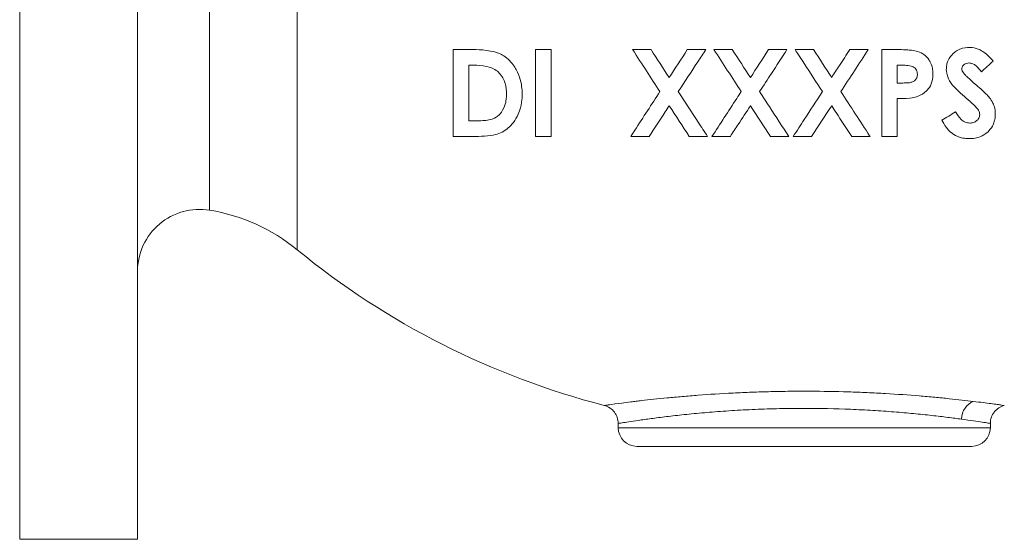
# Model space of a CAD drawing. Units: inches. Extents: x 81 to 414, y -133 to 374.
# Drawn here: x 181 to 187, y 192 to 195 of the extents above; entities that cross this region are included whole.
import ezdxf

# ---------------------------------------------------------------- set-up
doc = ezdxf.new("R2010")
doc.units = ezdxf.units.IN
doc.header["$MEASUREMENT"] = 0

# ---------------------------------------------------------------- blocks, each defined once
blk = doc.blocks.new('3_IN_FRONT_VIEW')
at = {"color": 0, "linetype": 'Continuous', "lineweight": 0, "extrusion": (0, 1, -2.22045e-16)}
for p, q in [((-4.9803, -0.5906), (-4.9803, 7.2835)), ((-4.2323, -0.5906), (-4.2323, 7.2835)), ((-3.7745, 1.5), (-3.7745, 3.3465)), ((-3.2184, 1.2483), (-3.2184, 2.8841)), ((-2.2289, 2.5197), (-2.1042, 2.5197)), ((-1.706, 2.5197), (-1.6071, 2.5197)), ((-1.0896, 2.5197), (-0.973, 2.5197)), ((-0.7424, 2.5197), (-0.6257, 2.5197)), ((-0.5737, 2.5197), (-0.4571, 2.5197)), ((-0.2266, 2.5197), (-0.1099, 2.5197)), ((0.0587, 2.5197), (-0.0579, 2.5197)), ((0.406, 2.5197), (0.2893, 2.5197)), ((0.6021, 2.5197), (0.4917, 2.5197)), ((-2.0922, 2.4208), (-2.13, 2.4208)), ((0.5906, 2.4208), (0.6217, 2.4208)), ((0.6256, 2.3077), (0.5906, 2.3077)), ((-2.13, 2.0674), (-2.0783, 2.0674)), ((-2.1024, 1.9685), (-2.2289, 1.9685)), ((-1.6071, 1.9685), (-1.706, 1.9685)), ((-0.9851, 1.9685), (-1.1018, 1.9685)), ((-0.6142, 1.9685), (-0.7308, 1.9685)), ((-0.4693, 1.9685), (-0.586, 1.9685)), ((-0.0984, 1.9685), (-0.215, 1.9685)), ((-0.0701, 1.9685), (0.0466, 1.9685)), ((0.3009, 1.9685), (0.4175, 1.9685)), ((0.4917, 1.9685), (0.5906, 1.9685)), ((-1.1811, 0.1453), (-1.1811, 0.1181)), ((1.1811, 0.1453), (1.1811, 0.1181)), ((1.1811, 0.1181), (-1.1811, 0.1181)), ((-1.063, 0), (1.063, 0)), ((-4.9803, -0.5906), (-4.2323, -0.5906))]:
    blk.add_line(p, q, dxfattribs=at)
at = {"color": 0, "linetype": 'Continuous', "lineweight": 0, "extrusion": (0, -2.22045e-16, -1)}
for centre, radius, start, end in [((3.8386, 1.1115), 0.3937, 0, 99.37275), ((3.9668, 0.3346), 1.1811, 99.37275, 129.32309), ((0, 5.1772), 5.0787, 284.47685, 309.32309), ((1.063, 0.1181), 0.1181, 270, 0), ((-1.063, 0.1181), 0.1181, 180, 270)]:
    blk.add_arc(centre, radius, start, end, dxfattribs=at)
at = {"color": 0, "linetype": 'Continuous', "lineweight": 0}
for centre, major_axis, ratio, start_param, end_param in [((-1.2815, 2.9936), (-2.0057, 3.0825), 0.000043, -1.783602, -1.725193), ((-0.375, 3.1866), (2.0072, -3.0849), 0.000038, -1.352905, -1.29372), ((0.4917, 3.3435), (0, -3.3133), 0.000001, 1.142844, 1.319508), ((1.2392, 2.4834), (-2.8108, -2.5716), 0.000005, -1.556254, -1.529924), ((-0.9074, 3.0332), (-1.9529, 3.0025), 0.000019, 1.86458, 1.933275), ((1.0894, 2.2015), (3.5046, 2.1037), 0.000001, -1.632504, -1.607648)]:
    blk.add_ellipse(centre, major_axis=major_axis, ratio=ratio, start_param=start_param, end_param=end_param, dxfattribs=at)
at = {"color": 0, "linetype": 'Continuous', "lineweight": 0, "extrusion": (-3.69779e-32, -2.22045e-16, -1)}
blk.add_ellipse((-0.9293, 3.0658), major_axis=(-1.9952, 3.0646), ratio=0.000016, start_param=1.749956, end_param=1.839146, dxfattribs=at)
at = {"color": 0, "linetype": 'Continuous', "lineweight": 0, "extrusion": (6.16298e-32, -2.22045e-16, -1)}
blk.add_ellipse((0.2446, 3.2428), major_axis=(-2.0223, -3.1022), ratio=0.00005, start_param=-1.335573, end_param=-1.27645, dxfattribs=at)
at = {"color": 0, "linetype": 'Continuous', "lineweight": 0, "extrusion": (1.2326e-32, -2.22045e-16, -1)}
blk.add_ellipse((0.7834, 3.0986), major_axis=(-1.9999, -3.0673), ratio=0.000015, start_param=-1.380931, end_param=-1.291558, dxfattribs=at)
at = {"color": 0, "linetype": 'Continuous', "lineweight": 0, "extrusion": (1.10203e-39, -2.22045e-16, -1)}
blk.add_ellipse((0.5906, 3.3469), major_axis=(0, -3.3071), ratio=0.000001, start_param=-1.286952, end_param=-1.251144, dxfattribs=at)
at = {"color": 0, "linetype": 'Continuous', "lineweight": 0, "extrusion": (5.87747e-39, -2.22045e-16, -1)}
blk.add_ellipse((0.5906, 3.3474), major_axis=(0, -3.3087), ratio=0.000001, start_param=-1.219465, end_param=-1.140915, dxfattribs=at)
at = {"color": 0, "linetype": 'Continuous', "lineweight": 0, "extrusion": (-7.39557e-32, -2.22045e-16, -1)}
for centre, major_axis, ratio, start_param, end_param in [((-1.3765, 2.9609), (-1.9604, 3.0138), 0.000043, 1.838535, 1.906382), ((0.76, 3.0628), (-1.962, -3.0086), 0.000038, -1.26736, -1.198574)]:
    blk.add_ellipse(centre, major_axis=major_axis, ratio=ratio, start_param=start_param, end_param=end_param, dxfattribs=at)
at = {"color": 0, "linetype": 'Continuous', "lineweight": 0, "extrusion": (-2.15704e-32, -2.22045e-16, -1)}
blk.add_ellipse((1.0979, 0.1727), major_axis=(0.0146, 0.1172), ratio=0.843192, start_param=-1.675541, end_param=-0.399255, dxfattribs=at)
at = {"color": 0, "linetype": 'Continuous', "lineweight": 0}
for points, knots in [([(-2.2289, 2.5197), (-2.2289, 2.432), (-2.2289, 2.3473), (-2.2289, 2.1835), (-2.2289, 2.0969), (-2.2289, 1.9965), (-2.2289, 1.9825), (-2.2289, 1.9685)], [48.28874, 48.28874, 48.28874, 48.28874, 48.939173, 48.939173, 49.625498, 49.625498, 49.737013, 49.737013, 49.737013, 49.737013]), ([(-1.7908, 2.2364), (-1.791, 2.2538), (-1.7914, 2.2883), (-1.8082, 2.35), (-1.8164, 2.3716), (-1.8382, 2.4094), (-1.8539, 2.435), (-1.9053, 2.4814), (-1.9285, 2.492), (-2.0041, 2.5214), (-2.0906, 2.5196), (-2.1042, 2.5197)], [0, 0, 0, 0, 0.1416029, 0.1416029, 0.2124442, 0.2124442, 0.2585591, 0.2585591, 0.3029881, 0.3029881, 0.5163274, 0.5163274, 0.5163274, 0.5163274]), ([(-1.706, 2.5197), (-1.706, 2.4899), (-1.706, 2.4604), (-1.706, 2.3325), (-1.706, 2.2373), (-1.706, 2.0889), (-1.706, 2.0288), (-1.706, 1.9685)], [50.133185, 50.133185, 50.133185, 50.133185, 50.350829, 50.350829, 51.086894, 51.086894, 51.573718, 51.573718, 51.573718, 51.573718]), ([(-1.6071, 1.9685), (-1.6071, 2.0243), (-1.6071, 2.0798), (-1.6071, 2.2248), (-1.6071, 2.321), (-1.6071, 2.4534), (-1.6071, 2.4864), (-1.6071, 2.5197)], [12.711634, 12.711634, 12.711634, 12.711634, 13.162623, 13.162623, 13.907187, 13.907187, 14.150261, 14.150261, 14.150261, 14.150261]), ([(-0.7995, 2.2531), (-0.7594, 2.3146), (-0.7181, 2.378), (-0.6593, 2.4682), (-0.6425, 2.4939), (-0.6257, 2.5197)], [14.3136646, 14.3136646, 14.3136646, 14.3136646, 14.8928611, 14.8928611, 15.1200733, 15.1200733, 15.1200733, 15.1200733]), ([(-0.2836, 2.2531), (-0.2586, 2.2916), (-0.2335, 2.33), (-0.1754, 2.4191), (-0.1425, 2.4696), (-0.1099, 2.5197)], [14.618311, 14.618311, 14.618311, 14.618311, 14.9584445, 14.9584445, 15.4069106, 15.4069106, 15.4069106, 15.4069106]), ([(0.1156, 2.2533), (0.0766, 2.3131), (0.0379, 2.3725), (-0.019, 2.46), (-0.0383, 2.4897), (-0.0579, 2.5197)], [-50.4065048, -50.4065048, -50.4065048, -50.4065048, -49.8615412, -49.8615412, -49.5885892, -49.5885892, -49.5885892, -49.5885892]), ([(0.1739, 2.3427), (0.1906, 2.3682), (0.2073, 2.394), (0.2457, 2.4529), (0.2674, 2.4862), (0.2893, 2.5197)], [49.7978564, 49.7978564, 49.7978564, 49.7978564, 50.0246507, 50.0246507, 50.312922, 50.312922, 50.312922, 50.312922]), ([(0.6021, 2.5197), (0.6224, 2.5196), (0.6371, 2.5194), (0.6668, 2.517), (0.6903, 2.515), (0.7229, 2.507), (0.7377, 2.5021), (0.7601, 2.4876), (0.7734, 2.4782), (0.7915, 2.4549), (0.7961, 2.4472), (0.8026, 2.4348), (0.8051, 2.4291), (0.8098, 2.4152), (0.8126, 2.4063), (0.8152, 2.3887), (0.8159, 2.3832), (0.8166, 2.3729), (0.8167, 2.3681), (0.8167, 2.3631)], [-3.290628, -3.290628, -3.290628, -3.290628, -1.765391, -1.765391, -1.021981, -1.021981, -0.578951, -0.578951, -0.370874, -0.370874, -0.27337, -0.27337, -0.179579, -0.179579, -0.076395, -0.076395, -0.039846, -0.039846, 0, 0, 0, 0]), ([(0.9015, 2.394), (0.9018, 2.4036), (0.9021, 2.4111), (0.9061, 2.4312), (0.9086, 2.4403), (0.9217, 2.4694), (0.934, 2.4838), (0.9597, 2.5087), (0.9755, 2.5176), (1.0119, 2.5329), (1.0337, 2.5335), (1.0462, 2.5338)], [-0.2130588, -0.2130588, -0.2130588, -0.2130588, -0.1931086, -0.1931086, -0.1770531, -0.1770531, -0.1461283, -0.1461283, -0.0971311, -0.0971311, 0, 0, 0, 0]), ([(1.0462, 2.5338), (1.058, 2.5334), (1.0728, 2.5328), (1.1099, 2.5217), (1.1234, 2.5142), (1.1526, 2.4951), (1.1752, 2.4736), (1.1983, 2.446)], [-0.5877584, -0.5877584, -0.5877584, -0.5877584, -0.4358815, -0.4358815, -0.292733, -0.292733, 0, 0, 0, 0]), ([(-2.13, 2.0674), (-2.13, 2.1281), (-2.13, 2.1885), (-2.13, 2.3032), (-2.13, 2.3611), (-2.13, 2.4208)], [-49.8905769, -49.8905769, -49.8905769, -49.8905769, -49.4067204, -49.4067204, -48.9531862, -48.9531862, -48.9531862, -48.9531862]), ([(-2.0922, 2.4208), (-2.0762, 2.4205), (-2.0461, 2.4203), (-1.9945, 2.4081), (-1.9816, 2.4023), (-1.9586, 2.3913), (-1.9505, 2.3842), (-1.9417, 2.3766)], [0, 0, 0, 0, 0.133968, 0.133968, 0.218422, 0.218422, 0.4929824, 0.4929824, 0.4929824, 0.4929824]), ([(-1.9417, 2.3766), (-1.934, 2.3687), (-1.9259, 2.3605), (-1.9127, 2.3395), (-1.9063, 2.3282), (-1.8905, 2.2814), (-1.89, 2.2549), (-1.8897, 2.2381)], [0, 0, 0, 0, 0.0841068, 0.0841068, 0.1254851, 0.1254851, 0.2011245, 0.2011245, 0.2011245, 0.2011245]), ([(0.6919, 2.4098), (0.6824, 2.4146), (0.6775, 2.4166), (0.6462, 2.4203), (0.6367, 2.4205), (0.6217, 2.4208)], [-0.3129133, -0.3129133, -0.3129133, -0.3129133, -0.1150749, -0.1150749, 0, 0, 0, 0]), ([(0.7178, 2.3632), (0.7177, 2.3676), (0.7175, 2.3717), (0.7151, 2.3833), (0.7131, 2.3875), (0.7094, 2.3944), (0.7066, 2.3981), (0.6991, 2.4055), (0.6958, 2.4075), (0.6919, 2.4098)], [-0.103915, -0.103915, -0.103915, -0.103915, -0.0864664, -0.0864664, -0.0665908, -0.0665908, -0.0362089, -0.0362089, 0, 0, 0, 0]), ([(1.0404, 2.2006), (1.0087, 2.2275), (0.9742, 2.2583), (0.9345, 2.3019), (0.924, 2.317), (0.9032, 2.361), (0.9021, 2.3812), (0.9015, 2.394)], [-0.2585375, -0.2585375, -0.2585375, -0.2585375, -0.1669253, -0.1669253, -0.1023545, -0.1023545, 0, 0, 0, 0]), ([(1.0451, 2.4349), (1.0398, 2.4347), (1.0346, 2.4345), (1.0226, 2.4307), (1.018, 2.4277), (1.0095, 2.4213), (1.0063, 2.4165), (1.0039, 2.4128), (1.0025, 2.4103), (1.0008, 2.4042), (1.0007, 2.4018), (1.0005, 2.3988)], [-0.1323355, -0.1323355, -0.1323355, -0.1323355, -0.1132715, -0.1132715, -0.0935172, -0.0935172, -0.0535032, -0.0535032, -0.0237241, -0.0237241, 0, 0, 0, 0]), ([(1.0005, 2.3988), (1.0006, 2.3943), (1.0008, 2.3906), (1.005, 2.379), (1.0074, 2.3757), (1.0096, 2.3724)], [-0.06451206, -0.06451206, -0.06451206, -0.06451206, -0.0324033, -0.0324033, 0, 0, 0, 0]), ([(1.1243, 2.3784), (1.1146, 2.392), (1.104, 2.4053), (1.0832, 2.4228), (1.0761, 2.4268), (1.0593, 2.4341), (1.0521, 2.4345), (1.0451, 2.4349)], [-0.1338154, -0.1338154, -0.1338154, -0.1338154, -0.0864334, -0.0864334, -0.0553145, -0.0553145, 0, 0, 0, 0]), ([(0.6256, 2.3077), (0.6361, 2.3078), (0.6526, 2.3079), (0.6777, 2.3113), (0.683, 2.3132), (0.6915, 2.3168), (0.6971, 2.3196), (0.7091, 2.3315), (0.712, 2.3372), (0.7174, 2.3498), (0.7177, 2.3585), (0.7178, 2.3632)], [-0.08852204, -0.08852204, -0.08852204, -0.08852204, -0.07581672, -0.07581672, -0.06628676, -0.06628676, -0.05231297, -0.05231297, -0.0378605, -0.0378605, 0, 0, 0, 0]), ([(0.8167, 2.3631), (0.8166, 2.3553), (0.8161, 2.335), (0.8047, 2.2962), (0.7966, 2.2827), (0.7814, 2.2634), (0.7699, 2.2501), (0.7301, 2.2251), (0.7122, 2.2199), (0.7029, 2.2172)], [-0.3802856, -0.3802856, -0.3802856, -0.3802856, -0.2614598, -0.2614598, -0.1478899, -0.1478899, -0.0738965, -0.0738965, 0, 0, 0, 0]), ([(1.0096, 2.3724), (1.0112, 2.3704), (1.0127, 2.3684), (1.0178, 2.3628), (1.021, 2.3597), (1.0262, 2.3543), (1.0303, 2.3504), (1.0393, 2.3418), (1.0426, 2.3387), (1.0537, 2.3285), (1.0678, 2.316), (1.0845, 2.3013)], [-0.6614891, -0.6614891, -0.6614891, -0.6614891, -0.5278497, -0.5278497, -0.4441214, -0.4441214, -0.2619584, -0.2619584, -0.1820235, -0.1820235, 0, 0, 0, 0]), ([(-0.9161, 2.2533), (-0.9687, 2.1726), (-1.0224, 2.0902), (-1.0846, 1.9948), (-1.0932, 1.9817), (-1.1018, 1.9685)], [56.0118878, 56.0118878, 56.0118878, 56.0118878, 56.7942251, 56.7942251, 56.9197626, 56.9197626, 56.9197626, 56.9197626]), ([(-0.6142, 1.9685), (-0.6335, 1.9981), (-0.653, 2.0281), (-0.7148, 2.123), (-0.7575, 2.1886), (-0.7995, 2.2531)], [14.1394713, 14.1394713, 14.1394713, 14.1394713, 14.3985449, 14.3985449, 14.9578921, 14.9578921, 14.9578921, 14.9578921]), ([(-0.4002, 2.2533), (-0.4096, 2.2389), (-0.4189, 2.2246), (-0.4819, 2.1281), (-0.5347, 2.0471), (-0.586, 1.9685)], [55.5808708, 55.5808708, 55.5808708, 55.5808708, 55.7075417, 55.7075417, 56.4362238, 56.4362238, 56.4362238, 56.4362238]), ([(-0.0984, 1.9685), (-0.1384, 2.03), (-0.1796, 2.0932), (-0.2421, 2.1893), (-0.2628, 2.2211), (-0.2836, 2.2531)], [14.00643, 14.00643, 14.00643, 14.00643, 14.5820303, 14.5820303, 14.8623447, 14.8623447, 14.8623447, 14.8623447]), ([(-0.0701, 1.9685), (-0.0466, 2.0046), (-0.0232, 2.0405), (0.0374, 2.1333), (0.076, 2.1925), (0.1156, 2.2533)], [-49.5312449, -49.5312449, -49.5312449, -49.5312449, -49.189339, -49.189339, -48.6378143, -48.6378143, -48.6378143, -48.6378143]), ([(0.2322, 2.2531), (0.2935, 2.159), (0.3548, 2.0648), (0.4157, 1.9713), (0.4166, 1.9699), (0.4175, 1.9685)], [20.3621877, 20.3621877, 20.3621877, 20.3621877, 21.199949, 21.199949, 21.2125335, 21.2125335, 21.2125335, 21.2125335]), ([(1.0845, 2.3013), (1.0962, 2.2912), (1.1085, 2.2805), (1.1313, 2.2605), (1.1396, 2.2537), (1.1555, 2.2377)], [-0.3969632, -0.3969632, -0.3969632, -0.3969632, -0.1867522, -0.1867522, 0, 0, 0, 0]), ([(-2.1024, 1.9685), (-2.0595, 1.9687), (-1.9974, 1.97), (-1.9303, 1.9872), (-1.903, 2.0026), (-1.8579, 2.0411), (-1.8338, 2.0683), (-1.7925, 2.164), (-1.7914, 2.2116), (-1.7908, 2.2364)], [0, 0, 0, 0, 0.362606, 0.362606, 0.636824, 0.636824, 0.885947, 0.885947, 1.198065, 1.198065, 1.198065, 1.198065]), ([(-1.8897, 2.2381), (-1.8898, 2.2285), (-1.8901, 2.2123), (-1.8957, 2.1805), (-1.8992, 2.1663), (-1.9168, 2.1289), (-1.9286, 2.114), (-1.9427, 2.1008), (-1.9459, 2.0982), (-1.9551, 2.0913), (-1.9718, 2.0794), (-2.0142, 2.071), (-2.027, 2.0696), (-2.06, 2.0674), (-2.0709, 2.0674), (-2.0783, 2.0674)], [0, 0, 0, 0, 0.0790713, 0.0790713, 0.1250408, 0.1250408, 0.1817026, 0.1817026, 0.1979932, 0.1979932, 0.2254466, 0.2254466, 0.2367602, 0.2367602, 0.2546423, 0.2546423, 0.2546423, 0.2546423]), ([(0.7029, 2.2172), (0.6943, 2.215), (0.6832, 2.2119), (0.6382, 2.2096), (0.6277, 2.2093), (0.607, 2.2088), (0.5989, 2.2088), (0.5906, 2.2088)], [-0.3106293, -0.3106293, -0.3106293, -0.3106293, -0.1116688, -0.1116688, -0.0635353, -0.0635353, 0, 0, 0, 0]), ([(1.1135, 2.1055), (1.1132, 2.1107), (1.113, 2.1149), (1.1103, 2.1239), (1.1086, 2.1289), (1.1008, 2.1428), (1.0944, 2.1505), (1.072, 2.1735), (1.0563, 2.1872), (1.0404, 2.2006)], [-0.462744, -0.462744, -0.462744, -0.462744, -0.3365761, -0.3365761, -0.266956, -0.266956, -0.1712336, -0.1712336, 0, 0, 0, 0]), ([(1.1555, 2.2377), (1.1674, 2.2248), (1.185, 2.2059), (1.2024, 2.1697), (1.2063, 2.1585), (1.212, 2.1323), (1.2122, 2.1214), (1.2124, 2.1113)], [-0.3136972, -0.3136972, -0.3136972, -0.3136972, -0.1514937, -0.1514937, -0.0836517, -0.0836517, 0, 0, 0, 0]), ([(-0.9851, 1.9685), (-0.9511, 2.0206), (-0.9173, 2.0725), (-0.8753, 2.1369), (-0.8666, 2.1502), (-0.8578, 2.1637)], [13.3894168, 13.3894168, 13.3894168, 13.3894168, 13.8965774, 13.8965774, 14.0280431, 14.0280431, 14.0280431, 14.0280431]), ([(-0.4693, 1.9685), (-0.4527, 1.9939), (-0.436, 2.0195), (-0.3936, 2.0844), (-0.3679, 2.124), (-0.3419, 2.1637)], [13.7684213, 13.7684213, 13.7684213, 13.7684213, 14.00037, 14.00037, 14.3539212, 14.3539212, 14.3539212, 14.3539212]), ([(0.3009, 1.9685), (0.268, 2.0191), (0.2348, 2.0701), (0.1924, 2.1352), (0.1832, 2.1495), (0.1739, 2.1637)], [48.726642, 48.726642, 48.726642, 48.726642, 49.1868107, 49.1868107, 49.3156813, 49.3156813, 49.3156813, 49.3156813]), ([(1.0469, 1.9544), (1.0384, 1.9545), (1.0298, 1.9547), (1.0108, 1.9573), (1.0012, 1.9589), (0.9672, 1.9692), (0.9513, 1.9788), (0.9208, 2.0014), (0.9079, 2.0174), (0.8891, 2.0422), (0.8807, 2.0574), (0.8733, 2.0717)], [-0.2898341, -0.2898341, -0.2898341, -0.2898341, -0.2580378, -0.2580378, -0.2390955, -0.2390955, -0.2012501, -0.2012501, -0.1351585, -0.1351585, 0, 0, 0, 0]), ([(0.9603, 2.124), (0.9696, 2.1078), (0.9805, 2.0906), (1.0014, 2.0714), (1.0098, 2.0648), (1.0251, 2.0578), (1.0301, 2.056), (1.0404, 2.0538), (1.0449, 2.0536), (1.0506, 2.0533)], [-0.444601, -0.444601, -0.444601, -0.444601, -0.1871476, -0.1871476, -0.0866709, -0.0866709, -0.0444679, -0.0444679, 0, 0, 0, 0]), ([(1.2124, 2.1113), (1.2123, 2.102), (1.2122, 2.0923), (1.2082, 2.0716), (1.2055, 2.0586), (1.194, 2.0337), (1.185, 2.0164), (1.1475, 1.9805), (1.1291, 1.9719), (1.1076, 1.9627), (1.0948, 1.9595), (1.0693, 1.9548), (1.058, 1.9546), (1.0469, 1.9544)], [-0.4497062, -0.4497062, -0.4497062, -0.4497062, -0.278119, -0.278119, -0.2182574, -0.2182574, -0.1830945, -0.1830945, -0.147169, -0.147169, -0.0863628, -0.0863628, 0, 0, 0, 0]), ([(1.0506, 2.0533), (1.0581, 2.0536), (1.0648, 2.0539), (1.083, 2.0598), (1.0892, 2.0641), (1.0987, 2.0718), (1.1039, 2.0772), (1.1093, 2.0866), (1.1111, 2.0902), (1.1131, 2.0981), (1.1133, 2.1015), (1.1135, 2.1055)], [-0.2860202, -0.2860202, -0.2860202, -0.2860202, -0.2244012, -0.2244012, -0.1588496, -0.1588496, -0.0704738, -0.0704738, -0.0333508, -0.0333508, 0, 0, 0, 0]), ([(-1.2697, 0.2597), (-1.2697, 0.2597), (-1.2695, 0.2597), (-1.268, 0.2599), (-1.2647, 0.2604), (-1.2541, 0.2619), (-1.2468, 0.2629), (-1.2184, 0.2669), (-1.1917, 0.2705), (-1.1405, 0.2772), (-1.1216, 0.2796), (-1.0904, 0.2834), (-1.0794, 0.2847), (-1.0568, 0.2875), (-1.0451, 0.2888), (-0.9846, 0.2958), (-0.9302, 0.3018), (-0.8548, 0.3091), (-0.8394, 0.3106), (-0.8077, 0.3135), (-0.7914, 0.315), (-0.7419, 0.3193), (-0.7079, 0.322), (-0.603, 0.33), (-0.5293, 0.3347), (-0.4322, 0.3396), (-0.4125, 0.3406), (-0.373, 0.3423), (-0.3532, 0.3431), (-0.2934, 0.3454), (-0.2532, 0.3466), (-0.1721, 0.3485), (-0.1312, 0.3492), (-0.0694, 0.3499), (-0.0487, 0.35), (-0.0071, 0.3501), (0.0137, 0.3501), (0.1174, 0.3497), (0.1991, 0.3482), (0.3196, 0.3445), (0.3594, 0.3429), (0.4187, 0.3403), (0.4383, 0.3393), (0.477, 0.3374), (0.4961, 0.3363), (0.5904, 0.3309), (0.6621, 0.3258), (0.7637, 0.3174), (0.7968, 0.3145), (0.8601, 0.3086), (0.8904, 0.3057), (0.9768, 0.2968), (1.0281, 0.2909), (1.073, 0.2855)], [0.12656511, 0.12656511, 0.12656511, 0.12656511, 0.12748647, 0.12748647, 0.13064242, 0.13064242, 0.13379837, 0.13379837, 0.14011028, 0.14011028, 0.14326623, 0.14326623, 0.14484421, 0.14484421, 0.14642218, 0.14642218, 0.15273409, 0.15273409, 0.15431206, 0.15431206, 0.15589004, 0.15589004, 0.15904599, 0.15904599, 0.1653579, 0.1653579, 0.16693588, 0.16693588, 0.16851385, 0.16851385, 0.1716698, 0.1716698, 0.17482576, 0.17482576, 0.17640373, 0.17640373, 0.17798171, 0.17798171, 0.18429362, 0.18429362, 0.18744957, 0.18744957, 0.18902754, 0.18902754, 0.19060552, 0.19060552, 0.19691743, 0.19691743, 0.20007338, 0.20007338, 0.20322933, 0.20322933, 0.20954124, 0.20954124, 0.20954124, 0.20954124]), ([(-1.1811, 0.1453), (-1.1811, 0.1581), (-1.1832, 0.171), (-1.1914, 0.1952), (-1.1975, 0.2068), (-1.2131, 0.2271), (-1.2226, 0.2362), (-1.2443, 0.2507), (-1.2568, 0.2564), (-1.2697, 0.2597)], [0, 0, 0, 0, 0.0382255, 0.0382255, 0.0766238, 0.0766238, 0.1150158, 0.1150158, 0.1549786, 0.1549786, 0.1549786, 0.1549786]), ([(1.073, 0.2855), (1.1177, 0.2801), (1.1549, 0.2753), (1.1847, 0.2714), (1.1848, 0.2714), (1.1849, 0.2714), (1.185, 0.2713), (1.1998, 0.2694), (1.2127, 0.2676), (1.2237, 0.2661), (1.2239, 0.2661), (1.224, 0.2661), (1.2242, 0.2661), (1.2296, 0.2653), (1.2345, 0.2646), (1.239, 0.264), (1.2391, 0.264), (1.2393, 0.264), (1.2394, 0.2639), (1.2438, 0.2633), (1.2477, 0.2628), (1.2511, 0.2623), (1.2513, 0.2623), (1.2514, 0.2623), (1.2516, 0.2623), (1.2637, 0.2606), (1.2697, 0.2597), (1.2697, 0.2597)], [0.00750184, 0.00750184, 0.00750184, 0.00750184, 0.01379246, 0.01379246, 0.01379246, 0.0138174, 0.0138174, 0.0138174, 0.01693236, 0.01693236, 0.01693236, 0.01697518, 0.01697518, 0.01697518, 0.01850115, 0.01850115, 0.01850115, 0.01855407, 0.01855407, 0.01855407, 0.02007005, 0.02007005, 0.02007005, 0.02013295, 0.02013295, 0.02013295, 0.02554864, 0.02554864, 0.02554864, 0.02554864]), ([(1.2697, 0.2597), (1.2574, 0.2565), (1.2454, 0.2512), (1.224, 0.2373), (1.2143, 0.2284), (1.1985, 0.2083), (1.1921, 0.1968), (1.1834, 0.1722), (1.1811, 0.1587), (1.1811, 0.1453)], [0, 0, 0, 0, 0.0382239, 0.0382239, 0.0766217, 0.0766217, 0.115014, 0.115014, 0.1549787, 0.1549787, 0.1549787, 0.1549787]), ([(0, 0.2411), (-0.0531, 0.2411), (-0.1057, 0.2406), (-0.2095, 0.2383), (-0.2608, 0.2367), (-0.3368, 0.2334), (-0.362, 0.2322), (-0.412, 0.2295), (-0.4367, 0.2281), (-0.5093, 0.2235), (-0.556, 0.2201), (-0.6459, 0.2126), (-0.6892, 0.2087), (-0.7515, 0.2024), (-0.7717, 0.2003), (-0.8107, 0.1961), (-0.8295, 0.1939), (-0.884, 0.1876), (-0.9178, 0.1834), (-0.9646, 0.1773), (-0.9796, 0.1753), (-1.0081, 0.1714), (-1.0217, 0.1695), (-1.0597, 0.1641), (-1.0818, 0.1608), (-1.1197, 0.1551), (-1.1355, 0.1526), (-1.1542, 0.1497), (-1.1595, 0.1488), (-1.1685, 0.1474), (-1.1721, 0.1468), (-1.179, 0.1457), (-1.1811, 0.1453), (-1.1811, 0.1453)], [0.02337609, 0.02337609, 0.02337609, 0.02337609, 0.02741668, 0.02741668, 0.03145727, 0.03145727, 0.03347757, 0.03347757, 0.03549787, 0.03549787, 0.03953846, 0.03953846, 0.04357905, 0.04357905, 0.04559935, 0.04559935, 0.04761964, 0.04761964, 0.05166024, 0.05166024, 0.05368053, 0.05368053, 0.05570083, 0.05570083, 0.05974142, 0.05974142, 0.06378201, 0.06378201, 0.06580231, 0.06580231, 0.06782261, 0.06782261, 0.0709716, 0.0709716, 0.0709716, 0.0709716]), ([(0.9981, 0.1727), (0.9714, 0.1764), (0.9423, 0.1803), (0.9108, 0.1842), (0.895, 0.1862), (0.8786, 0.1882), (0.8617, 0.1902), (0.8447, 0.1922), (0.8271, 0.1942), (0.8089, 0.1962), (0.7908, 0.1982), (0.7721, 0.2002), (0.7529, 0.2022), (0.7337, 0.2042), (0.714, 0.2062), (0.694, 0.2081), (0.6539, 0.2119), (0.6123, 0.2155), (0.5692, 0.2189), (0.5261, 0.2223), (0.4815, 0.2254), (0.4353, 0.2281), (0.4123, 0.2295), (0.3888, 0.2308), (0.3651, 0.232), (0.3414, 0.2332), (0.3176, 0.2343), (0.2936, 0.2352), (0.1978, 0.2391), (0.1, 0.2411), (0, 0.2411)], [0.18318618, 0.18318618, 0.18318618, 0.18318618, 0.18699257, 0.18699257, 0.18699257, 0.18889576, 0.18889576, 0.18889576, 0.19079895, 0.19079895, 0.19079895, 0.19270215, 0.19270215, 0.19270215, 0.19460534, 0.19460534, 0.19460534, 0.19841172, 0.19841172, 0.19841172, 0.20221811, 0.20221811, 0.20221811, 0.2041213, 0.2041213, 0.2041213, 0.20602449, 0.20602449, 0.20602449, 0.21363726, 0.21363726, 0.21363726, 0.21363726]), ([(1.1811, 0.1453), (1.1811, 0.1453), (1.1809, 0.1454), (1.179, 0.1457), (1.1739, 0.1465), (1.1568, 0.1493), (1.1446, 0.1512), (1.1137, 0.156), (1.0951, 0.1588), (1.0514, 0.1653), (1.0264, 0.1689), (0.9981, 0.1727)], [0.16609925, 0.16609925, 0.16609925, 0.16609925, 0.16702104, 0.16702104, 0.17106232, 0.17106232, 0.17510361, 0.17510361, 0.1791449, 0.1791449, 0.18318618, 0.18318618, 0.18318618, 0.18318618])]:
    blk.add_open_spline(points, degree=3, knots=knots, dxfattribs=at)
for points in [[(-1.0896, 2.5197), (-1.0301, 2.4283), (-0.9719, 2.339), (-0.9161, 2.2533)], [(-0.7424, 2.5197), (-0.7819, 2.4591), (-0.8204, 2.4), (-0.8578, 2.3427)], [(-0.3419, 2.3427), (-0.38, 2.4012), (-0.4184, 2.4603), (-0.4571, 2.5197)]]:
    blk.add_open_spline(points, degree=3, dxfattribs=at)

msp = doc.modelspace()

# ---------------------------------------------------------------- block references
msp.add_blockref('3_IN_FRONT_VIEW', (185.9003, 192.7668))

doc.saveas('drawing.dxf')
